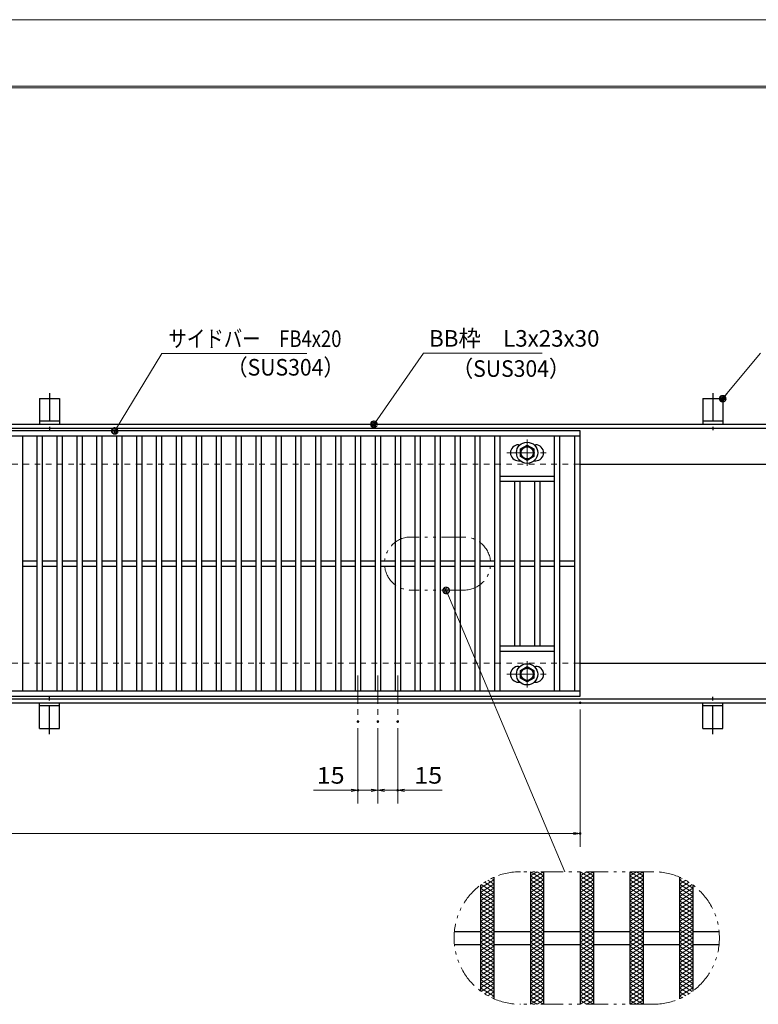
# Model space of a CAD drawing. Units: millimetres. Extents: x -1050 to 1050, y -743 to 742.
# Drawn here: x -218 to 339, y 0 to 742 of the extents above; entities that cross this region are included whole.
import ezdxf

# ---------------------------------------------------------------- set-up
doc = ezdxf.new("R2010")
doc.units = ezdxf.units.MM
doc.header["$LTSCALE"] = 5
for name, pattern in [('JWW_CENTER1', [6.773333, 4.233333, -0.846667, 0.846667, -0.846667]), ('JWW_DASHED1', [1.693333, 0.846667, -0.846667]), ('JWW_PHANTOM1', [6.773333, 3.386667, -0.846667, 0.423333, -0.846667, 0.423333, -0.846667])]:
    doc.linetypes.add(name, pattern=pattern)
for name, color, linetype in [('7-図\u3000枠', 7, 'Continuous'), ('アンカー', 7, 'Continuous'), ('ハッチング', 7, 'Continuous'), ('中心線', 7, 'Continuous'), ('寸法注釈', 7, 'Continuous'), ('想像線', 7, 'Continuous'), ('枠', 7, 'Continuous'), ('溝開口', 7, 'Continuous'), ('蓋', 7, 'Continuous')]:
    doc.layers.add(name, color=color, linetype=linetype)
doc.styles.add('ＭＳ ゴシック', font='txt', dxfattribs={"height": 1})

# ---------------------------------------------------------------- blocks, each defined once
blk = doc.blocks.new('A$C5D7C781A_0-4_')
at = {"layer": 'アンカー', "color": 7, "linetype": 'Continuous', "lineweight": 25}
for p, q in [((0, 23.76), (0, 4.45)), ((0, 23.76), (15, 23.76)), ((15, 23.76), (15, 4.45)), ((15, 6.75), (0, 6.75)), ((0, 4.45), (15, 4.45))]:
    blk.add_line(p, q, dxfattribs=at)
at = {"layer": 'アンカー', "color": 6, "linetype": 'JWW_CENTER1', "lineweight": 25}
blk.add_line((7.5, 28.02), (7.5, 0), dxfattribs=at)
blk = doc.blocks.new('_OPEN_0-1_')
at = {"layer": '寸法注釈', "color": 2, "linetype": 'Continuous', "lineweight": 5}
for p, q in [((-1, 0.17), (0, 0)), ((0, 0), (-1, -0.17)), ((0, 0), (-1, 0))]:
    blk.add_line(p, q, dxfattribs=at)
blk = doc.blocks.new('A$C1487498E_0-5_')
at = {"layer": '蓋', "color": 5, "linetype": 'Continuous', "lineweight": 25}
for p, q in [((8.75, 15.89), (9.95, 15.89)), ((20.54, 15.89), (21.75, 15.89)), ((8.75, 3.89), (9.96, 3.89)), ((20.53, 3.89), (21.75, 3.89))]:
    blk.add_line(p, q, dxfattribs=at)
at = {"layer": '蓋', "color": 7, "linetype": 'Continuous', "lineweight": 25}
for p, q in [((10.25, 12.78), (15.25, 15.67)), ((15.25, 15.67), (20.25, 12.78)), ((10.25, 7.01), (10.25, 12.78)), ((20.25, 12.78), (20.25, 7.01)), ((15.25, 4.12), (10.25, 7.01)), ((20.25, 7.01), (15.25, 4.12))]:
    blk.add_line(p, q, dxfattribs=at)
at = {"layer": '蓋', "color": 6, "linetype": 'JWW_CENTER1', "lineweight": 18}
for p, q in [((15.25, 0), (15.25, 19.79)), ((0, 9.89), (30.49, 9.89))]:
    blk.add_line(p, q, dxfattribs=at)
at = {"layer": '蓋', "color": 7, "linetype": 'Continuous', "lineweight": 25}
for centre, radius in [((15.25, 9.9), 8), ((15.25, 9.89), 5), ((15.25, 9.89), 4.59)]:
    blk.add_circle(centre, radius, dxfattribs=at)
at = {"layer": '蓋', "color": 5, "linetype": 'Continuous', "lineweight": 25}
for centre, start, end in [((8.75, 9.89), 90, 270), ((21.75, 9.89), 270, 90)]:
    blk.add_arc(centre, 6, start, end, dxfattribs=at)
blk = doc.blocks.new('_Dot_0-1_')
at = {"layer": '寸法注釈', "color": 2, "linetype": 'Continuous', "lineweight": 5}
for p, q in [((-0.5, 0), (-1, 0)), ((-0.48, 0.12), (-0.5, 0.06)), ((-0.5, 0.06), (-0.5, 0)), ((-0.5, 0), (-0.5, -0.06)), ((0, 0), (-0.5, 0)), ((-0.5, 0), (0, 0)), ((-0.46, 0.18), (-0.48, 0.12)), ((-0.44, 0.24), (-0.46, 0.18)), ((-0.4, 0.29), (-0.44, 0.24)), ((-0.36, 0.34), (-0.4, 0.29)), ((-0.32, 0.39), (-0.36, 0.34)), ((-0.27, 0.42), (-0.32, 0.39)), ((-0.21, 0.45), (-0.27, 0.42)), ((-0.15, 0.48), (-0.21, 0.45)), ((-0.09, 0.49), (-0.15, 0.48)), ((-0.03, 0.5), (-0.09, 0.49)), ((0.03, 0.5), (-0.03, 0.5)), ((0.5, 0), (0, 0)), ((0, 0), (0, 0)), ((0, 0), (0, 0)), ((0, 0), (0, 0)), ((0, 0), (0, 0)), ((0, 0), (0, 0)), ((0, 0), (0, 0)), ((0, 0), (0, 0)), ((0, 0), (0, 0)), ((0, 0), (0, 0)), ((0, 0), (0, 0)), ((0, 0), (0, 0)), ((0, 0), (0, 0)), ((0, 0), (0, 0)), ((0, 0), (0, 0)), ((0, 0), (0, 0)), ((0, 0), (0, 0)), ((0, 0), (0, 0)), ((0, 0), (0, 0)), ((0, 0), (0, 0)), ((0, 0), (0, 0)), ((0, 0), (0, 0)), ((0, 0), (0, 0)), ((0, 0), (0, 0)), ((0, 0), (0, 0)), ((0, 0), (0, 0)), ((0, 0), (0, 0)), ((0, 0), (0, 0)), ((0, 0), (0, 0)), ((0, 0), (0, 0)), ((0, 0), (0, 0)), ((0, 0), (0, 0)), ((0, 0), (0, 0)), ((0, 0), (0, 0)), ((0, 0), (0, 0)), ((0, 0), (0, 0)), ((0, 0), (0, 0)), ((0, 0), (0, 0)), ((0, 0), (0, 0)), ((0, 0), (0, 0)), ((0, 0), (0, 0)), ((0, 0), (0, 0)), ((0, 0), (0, 0)), ((0, 0), (0, 0)), ((0, 0), (0, 0)), ((0, 0), (0, 0)), ((0, 0), (0, 0)), ((0, 0), (0, 0)), ((0, 0), (0, 0)), ((0, 0), (0, 0)), ((0, 0), (0, 0)), ((0, 0), (0.5, 0)), ((0.09, 0.49), (0.03, 0.5)), ((0.15, 0.48), (0.09, 0.49)), ((0.21, 0.45), (0.15, 0.48)), ((0.27, 0.42), (0.21, 0.45)), ((0.32, 0.39), (0.27, 0.42)), ((0.36, 0.34), (0.32, 0.39)), ((0.4, 0.29), (0.36, 0.34)), ((0.44, 0.24), (0.4, 0.29)), ((0.46, 0.18), (0.44, 0.24)), ((0.48, 0.12), (0.46, 0.18)), ((0.5, 0.06), (0.48, 0.12)), ((0.5, 0), (0.5, 0.06)), ((-0.5, -0.06), (-0.48, -0.12)), ((-0.48, -0.12), (-0.46, -0.18)), ((-0.46, -0.18), (-0.44, -0.24)), ((-0.44, -0.24), (-0.4, -0.29)), ((-0.4, -0.29), (-0.36, -0.34)), ((-0.36, -0.34), (-0.32, -0.39)), ((-0.32, -0.39), (-0.27, -0.42)), ((-0.27, -0.42), (-0.21, -0.45)), ((-0.21, -0.45), (-0.15, -0.48)), ((-0.15, -0.48), (-0.09, -0.49)), ((-0.09, -0.49), (-0.03, -0.5)), ((-0.03, -0.5), (0.03, -0.5)), ((0.03, -0.5), (0.09, -0.49)), ((0.09, -0.49), (0.15, -0.48)), ((0.15, -0.48), (0.21, -0.45)), ((0.21, -0.45), (0.27, -0.42)), ((0.27, -0.42), (0.32, -0.39)), ((0.32, -0.39), (0.36, -0.34)), ((0.36, -0.34), (0.4, -0.29)), ((0.4, -0.29), (0.44, -0.24)), ((0.44, -0.24), (0.46, -0.18)), ((0.46, -0.18), (0.48, -0.12)), ((0.48, -0.12), (0.5, -0.06)), ((0.5, -0.06), (0.5, 0))]:
    blk.add_line(p, q, dxfattribs=at)
at = {"layer": '寸法注釈', "color": 2, "linetype": 'Continuous', "lineweight": 20}
for p, q in [((0.49, 0.1), (-0.49, 0.1)), ((0.4, 0.3), (-0.4, 0.3)), ((0.46, -0.2), (-0.46, -0.2)), ((0.3, -0.4), (-0.3, -0.4))]:
    blk.add_line(p, q, dxfattribs=at)

msp = doc.modelspace()

# ---------------------------------------------------------------- linework, layer by layer
at = {"layer": '7-図\u3000枠', "color": 4, "linetype": 'Continuous', "lineweight": 5}
for p, q in [((-975, 692.5), (1000, 692.5)), ((-973.75, 691.25), (998.75, 691.25))]:
    msp.add_line(p, q, dxfattribs=at)
at = {"layer": 'DEFPOINTS', "color": 4, "linetype": 'Continuous', "lineweight": 5}
msp.add_line((-1050, 742.5), (1050, 742.5), dxfattribs=at)
at = {"layer": 'DEFPOINTS', "color": 4, "linetype": 'Continuous', "lineweight": 5, "const_width": 1}
for points in [[(205.05, 227.47, 0.414214), (204.55, 227.97, 0.414214), (204.05, 227.47, 0.414214), (204.55, 226.97, 0.414214)], [(37.55, 213.33, 0.414214), (37.05, 213.83, 0.414214), (36.55, 213.33, 0.414214), (37.05, 212.83, 0.414214)], [(52.55, 213.33, 0.414214), (52.05, 213.83, 0.414214), (51.55, 213.33, 0.414214), (52.05, 212.83, 0.414214)], [(52.55, 213.33, 0.414214), (52.05, 213.83, 0.414214), (51.55, 213.33, 0.414214), (52.05, 212.83, 0.414214)], [(67.55, 213.33, 0.414214), (67.05, 213.83, 0.414214), (66.55, 213.33, 0.414214), (67.05, 212.83, 0.414214)], [(37.55, 161.52, 0.414214), (37.05, 162.02, 0.414214), (36.55, 161.52, 0.414214), (37.05, 161.02, 0.414214)], [(67.55, 161.52, 0.414214), (67.05, 162.02, 0.414214), (66.55, 161.52, 0.414214), (67.05, 161.02, 0.414214)], [(205.05, 128.95, 0.414214), (204.55, 129.45, 0.414214), (204.05, 128.95, 0.414214), (204.55, 128.45, 0.414214)]]:
    msp.add_lwpolyline(points, format="xyb", close=True, dxfattribs=at)
at = {"layer": 'ハッチング', "color": 4, "linetype": 'Continuous', "lineweight": 15}
for p, q in [((167.05, 97.03), (172.05, 100.16)), ((167.05, 100.16), (177.05, 93.91)), ((167.05, 93.91), (177.05, 100.16)), ((167.05, 97.03), (177.05, 90.78)), ((167.05, 90.78), (177.05, 97.03)), ((172.05, 100.16), (177.05, 97.03)), ((204.55, 97.03), (209.55, 100.16)), ((204.55, 100.16), (214.55, 93.91)), ((204.55, 93.91), (214.55, 100.16)), ((204.55, 97.03), (214.55, 90.78)), ((204.55, 90.78), (214.55, 97.03)), ((209.55, 100.16), (214.55, 97.03)), ((242.05, 97.03), (247.05, 100.16)), ((242.05, 100.16), (252.05, 93.91)), ((242.05, 93.91), (252.05, 100.16)), ((242.05, 97.03), (252.05, 90.78)), ((242.05, 90.78), (252.05, 97.03)), ((247.05, 100.16), (252.05, 97.03)), ((129.55, 87.66), (139.55, 93.91)), ((129.55, 84.53), (139.55, 90.78)), ((130.01, 90.5), (139.55, 84.53)), ((132.39, 92.14), (139.55, 87.66)), ((134.92, 93.67), (139.55, 90.78)), ((137.64, 95.1), (139.55, 93.91)), ((167.05, 93.91), (177.05, 87.66)), ((167.05, 87.66), (177.05, 93.91)), ((167.05, 90.78), (177.05, 84.53)), ((167.05, 84.53), (177.05, 90.78)), ((204.55, 93.91), (214.55, 87.66)), ((204.55, 87.66), (214.55, 93.91)), ((204.55, 90.78), (214.55, 84.53)), ((204.55, 84.53), (214.55, 90.78)), ((242.05, 93.91), (252.05, 87.66)), ((242.05, 87.66), (252.05, 93.91)), ((242.05, 90.78), (252.05, 84.53)), ((242.05, 84.53), (252.05, 90.78)), ((279.55, 93.91), (281.46, 95.1)), ((279.55, 93.91), (289.55, 87.66)), ((279.55, 90.78), (284.17, 93.67)), ((279.55, 87.66), (286.71, 92.14)), ((279.55, 90.78), (289.55, 84.53)), ((279.55, 84.53), (289.09, 90.5)), ((129.55, 81.41), (139.55, 87.66)), ((129.55, 87.66), (139.55, 81.41)), ((129.55, 78.28), (139.55, 84.53)), ((129.55, 84.53), (139.55, 78.28)), ((167.05, 81.41), (177.05, 87.66)), ((167.05, 87.66), (177.05, 81.41)), ((167.05, 78.28), (177.05, 84.53)), ((167.05, 84.53), (177.05, 78.28)), ((204.55, 81.41), (214.55, 87.66)), ((204.55, 87.66), (214.55, 81.41)), ((204.55, 78.28), (214.55, 84.53)), ((204.55, 84.53), (214.55, 78.28)), ((242.05, 81.41), (252.05, 87.66)), ((242.05, 87.66), (252.05, 81.41)), ((242.05, 78.28), (252.05, 84.53)), ((242.05, 84.53), (252.05, 78.28)), ((279.55, 81.41), (289.55, 87.66)), ((279.55, 87.66), (289.55, 81.41)), ((279.55, 78.28), (289.55, 84.53)), ((279.55, 84.53), (289.55, 78.28)), ((129.55, 75.16), (139.55, 81.41)), ((129.55, 81.41), (139.55, 75.16)), ((129.55, 72.03), (139.55, 78.28)), ((129.55, 78.28), (139.55, 72.03)), ((129.55, 68.91), (139.55, 75.16)), ((129.55, 75.16), (139.55, 68.91)), ((167.05, 75.16), (177.05, 81.41)), ((167.05, 81.41), (177.05, 75.16)), ((167.05, 72.03), (177.05, 78.28)), ((167.05, 78.28), (177.05, 72.03)), ((167.05, 68.91), (177.05, 75.16)), ((167.05, 75.16), (177.05, 68.91)), ((204.55, 75.16), (214.55, 81.41)), ((204.55, 81.41), (214.55, 75.16)), ((204.55, 72.03), (214.55, 78.28)), ((204.55, 78.28), (214.55, 72.03)), ((204.55, 68.91), (214.55, 75.16)), ((204.55, 75.16), (214.55, 68.91)), ((242.05, 75.16), (252.05, 81.41)), ((242.05, 81.41), (252.05, 75.16)), ((242.05, 72.03), (252.05, 78.28)), ((242.05, 78.28), (252.05, 72.03)), ((242.05, 68.91), (252.05, 75.16)), ((242.05, 75.16), (252.05, 68.91)), ((279.55, 75.16), (289.55, 81.41)), ((279.55, 81.41), (289.55, 75.16)), ((279.55, 72.03), (289.55, 78.28)), ((279.55, 78.28), (289.55, 72.03)), ((279.55, 68.91), (289.55, 75.16)), ((279.55, 75.16), (289.55, 68.91)), ((129.55, 65.78), (139.55, 72.03)), ((129.55, 72.03), (139.55, 65.78)), ((129.55, 68.91), (139.55, 62.66)), ((129.55, 62.66), (139.55, 68.91)), ((167.05, 65.78), (177.05, 72.03)), ((167.05, 72.03), (177.05, 65.78)), ((167.05, 68.91), (177.05, 62.66)), ((167.05, 62.66), (177.05, 68.91)), ((204.55, 65.78), (214.55, 72.03)), ((204.55, 72.03), (214.55, 65.78)), ((204.55, 68.91), (214.55, 62.66)), ((204.55, 62.66), (214.55, 68.91)), ((242.05, 65.78), (252.05, 72.03)), ((242.05, 72.03), (252.05, 65.78)), ((242.05, 68.91), (252.05, 62.66)), ((242.05, 62.66), (252.05, 68.91)), ((279.55, 65.78), (289.55, 72.03)), ((279.55, 72.03), (289.55, 65.78)), ((279.55, 68.91), (289.55, 62.66)), ((279.55, 62.66), (289.55, 68.91)), ((129.55, 65.78), (139.55, 59.53)), ((129.55, 59.53), (139.55, 65.78)), ((129.55, 62.66), (139.55, 56.41)), ((129.55, 56.41), (139.55, 62.66)), ((129.55, 59.53), (139.55, 53.28)), ((129.55, 53.28), (139.55, 59.53)), ((167.05, 65.78), (177.05, 59.53)), ((167.05, 59.53), (177.05, 65.78)), ((167.05, 62.66), (177.05, 56.41)), ((167.05, 56.41), (177.05, 62.66)), ((167.05, 59.53), (177.05, 53.28)), ((167.05, 53.28), (177.05, 59.53)), ((204.55, 65.78), (214.55, 59.53)), ((204.55, 59.53), (214.55, 65.78)), ((204.55, 62.66), (214.55, 56.41)), ((204.55, 56.41), (214.55, 62.66)), ((204.55, 59.53), (214.55, 53.28)), ((204.55, 53.28), (214.55, 59.53)), ((242.05, 65.78), (252.05, 59.53)), ((242.05, 59.53), (252.05, 65.78)), ((242.05, 62.66), (252.05, 56.41)), ((242.05, 56.41), (252.05, 62.66)), ((242.05, 59.53), (252.05, 53.28)), ((242.05, 53.28), (252.05, 59.53)), ((279.55, 65.78), (289.55, 59.53)), ((279.55, 59.53), (289.55, 65.78)), ((279.55, 62.66), (289.55, 56.41)), ((279.55, 56.41), (289.55, 62.66)), ((279.55, 59.53), (289.55, 53.28)), ((279.55, 53.28), (289.55, 59.53)), ((129.55, 56.41), (139.55, 50.16)), ((129.55, 50.16), (139.55, 56.41)), ((129.55, 53.28), (139.55, 47.03)), ((129.55, 47.03), (139.55, 53.28)), ((167.05, 56.41), (177.05, 50.16)), ((167.05, 50.16), (177.05, 56.41)), ((167.05, 53.28), (177.05, 47.03)), ((167.05, 47.03), (177.05, 53.28)), ((204.55, 56.41), (214.55, 50.16)), ((204.55, 50.16), (214.55, 56.41)), ((204.55, 53.28), (214.55, 47.03)), ((204.55, 47.03), (214.55, 53.28)), ((242.05, 56.41), (252.05, 50.16)), ((242.05, 50.16), (252.05, 56.41)), ((242.05, 53.28), (252.05, 47.03)), ((242.05, 47.03), (252.05, 53.28)), ((279.55, 56.41), (289.55, 50.16)), ((279.55, 50.16), (289.55, 56.41)), ((279.55, 53.28), (289.55, 47.03)), ((279.55, 47.03), (289.55, 53.28)), ((129.55, 50.16), (139.55, 43.91)), ((129.55, 43.91), (139.55, 50.16)), ((129.55, 47.03), (139.55, 40.78)), ((129.55, 40.78), (139.55, 47.03)), ((167.05, 50.16), (177.05, 43.91)), ((167.05, 43.91), (177.05, 50.16)), ((167.05, 47.03), (177.05, 40.78)), ((167.05, 40.78), (177.05, 47.03)), ((204.55, 50.16), (214.55, 43.91)), ((204.55, 43.91), (214.55, 50.16)), ((204.55, 47.03), (214.55, 40.78)), ((204.55, 40.78), (214.55, 47.03)), ((242.05, 50.16), (252.05, 43.91)), ((242.05, 43.91), (252.05, 50.16)), ((242.05, 47.03), (252.05, 40.78)), ((242.05, 40.78), (252.05, 47.03)), ((279.55, 50.16), (289.55, 43.91)), ((279.55, 43.91), (289.55, 50.16)), ((279.55, 47.03), (289.55, 40.78)), ((279.55, 40.78), (289.55, 47.03)), ((129.55, 43.91), (139.55, 37.66)), ((129.55, 37.66), (139.55, 43.91)), ((129.55, 40.78), (139.55, 34.53)), ((129.55, 34.53), (139.55, 40.78)), ((129.55, 37.66), (139.55, 31.41)), ((129.55, 31.41), (139.55, 37.66)), ((167.05, 43.91), (177.05, 37.66)), ((167.05, 37.66), (177.05, 43.91)), ((167.05, 40.78), (177.05, 34.53)), ((167.05, 34.53), (177.05, 40.78)), ((167.05, 37.66), (177.05, 31.41)), ((167.05, 31.41), (177.05, 37.66)), ((204.55, 43.91), (214.55, 37.66)), ((204.55, 37.66), (214.55, 43.91)), ((204.55, 40.78), (214.55, 34.53)), ((204.55, 34.53), (214.55, 40.78)), ((204.55, 37.66), (214.55, 31.41)), ((204.55, 31.41), (214.55, 37.66)), ((242.05, 43.91), (252.05, 37.66)), ((242.05, 37.66), (252.05, 43.91)), ((242.05, 40.78), (252.05, 34.53)), ((242.05, 34.53), (252.05, 40.78)), ((242.05, 37.66), (252.05, 31.41)), ((242.05, 31.41), (252.05, 37.66)), ((279.55, 43.91), (289.55, 37.66)), ((279.55, 37.66), (289.55, 43.91)), ((279.55, 40.78), (289.55, 34.53)), ((279.55, 34.53), (289.55, 40.78)), ((279.55, 37.66), (289.55, 31.41)), ((279.55, 31.41), (289.55, 37.66)), ((129.55, 34.53), (139.55, 28.28)), ((129.55, 28.28), (139.55, 34.53)), ((129.55, 31.41), (139.55, 25.16)), ((129.55, 25.16), (139.55, 31.41)), ((167.05, 34.53), (177.05, 28.28)), ((167.05, 28.28), (177.05, 34.53)), ((167.05, 31.41), (177.05, 25.16)), ((167.05, 25.16), (177.05, 31.41)), ((204.55, 34.53), (214.55, 28.28)), ((204.55, 28.28), (214.55, 34.53)), ((204.55, 31.41), (214.55, 25.16)), ((204.55, 25.16), (214.55, 31.41)), ((242.05, 34.53), (252.05, 28.28)), ((242.05, 28.28), (252.05, 34.53)), ((242.05, 31.41), (252.05, 25.16)), ((242.05, 25.16), (252.05, 31.41)), ((279.55, 34.53), (289.55, 28.28)), ((279.55, 28.28), (289.55, 34.53)), ((279.55, 31.41), (289.55, 25.16)), ((279.55, 25.16), (289.55, 31.41)), ((129.55, 22.03), (139.55, 28.28)), ((129.55, 28.28), (139.55, 22.03)), ((129.55, 18.91), (139.55, 25.16)), ((129.55, 25.16), (139.55, 18.91)), ((167.05, 22.03), (177.05, 28.28)), ((167.05, 28.28), (177.05, 22.03)), ((167.05, 18.91), (177.05, 25.16)), ((167.05, 25.16), (177.05, 18.91)), ((204.55, 22.03), (214.55, 28.28)), ((204.55, 28.28), (214.55, 22.03)), ((204.55, 18.91), (214.55, 25.16)), ((204.55, 25.16), (214.55, 18.91)), ((242.05, 22.03), (252.05, 28.28)), ((242.05, 28.28), (252.05, 22.03)), ((242.05, 18.91), (252.05, 25.16)), ((242.05, 25.16), (252.05, 18.91)), ((279.55, 22.03), (289.55, 28.28)), ((279.55, 28.28), (289.55, 22.03)), ((279.55, 18.91), (289.55, 25.16)), ((279.55, 25.16), (289.55, 18.91)), ((129.55, 15.78), (139.55, 22.03)), ((129.55, 22.03), (139.55, 15.78)), ((129.55, 12.66), (139.55, 18.91)), ((129.55, 18.91), (139.55, 12.66)), ((129.55, 15.78), (139.55, 9.53)), ((130.01, 9.82), (139.55, 15.78)), ((167.05, 15.78), (177.05, 22.03)), ((167.05, 22.03), (177.05, 15.78)), ((167.05, 12.66), (177.05, 18.91)), ((167.05, 18.91), (177.05, 12.66)), ((167.05, 9.53), (177.05, 15.78)), ((167.05, 15.78), (177.05, 9.53)), ((204.55, 15.78), (214.55, 22.03)), ((204.55, 22.03), (214.55, 15.78)), ((204.55, 12.66), (214.55, 18.91)), ((204.55, 18.91), (214.55, 12.66)), ((204.55, 9.53), (214.55, 15.78)), ((204.55, 15.78), (214.55, 9.53)), ((242.05, 15.78), (252.05, 22.03)), ((242.05, 22.03), (252.05, 15.78)), ((242.05, 12.66), (252.05, 18.91)), ((242.05, 18.91), (252.05, 12.66)), ((242.05, 9.53), (252.05, 15.78)), ((242.05, 15.78), (252.05, 9.53)), ((279.55, 15.78), (289.55, 22.03)), ((279.55, 22.03), (289.55, 15.78)), ((279.55, 12.66), (289.55, 18.91)), ((279.55, 18.91), (289.55, 12.66)), ((279.55, 9.53), (289.55, 15.78)), ((279.55, 15.78), (289.09, 9.82)), ((129.55, 12.66), (139.55, 6.41)), ((132.39, 8.18), (139.55, 12.66)), ((134.92, 6.64), (139.55, 9.53)), ((167.05, 6.41), (177.05, 12.66)), ((167.05, 12.66), (177.05, 6.41)), ((167.05, 3.28), (177.05, 9.53)), ((167.05, 9.53), (177.05, 3.28)), ((204.55, 6.41), (214.55, 12.66)), ((204.55, 12.66), (214.55, 6.41)), ((204.55, 3.28), (214.55, 9.53)), ((204.55, 9.53), (214.55, 3.28)), ((242.05, 6.41), (252.05, 12.66)), ((242.05, 12.66), (252.05, 6.41)), ((242.05, 3.28), (252.05, 9.53)), ((242.05, 9.53), (252.05, 3.28)), ((279.55, 6.41), (289.55, 12.66)), ((279.55, 12.66), (286.71, 8.18)), ((279.55, 9.53), (284.17, 6.64)), ((137.64, 5.22), (139.55, 6.41)), ((167.05, 0.16), (177.05, 6.41)), ((167.05, 6.41), (177.05, 0.16)), ((167.05, 3.28), (172.05, 0.16)), ((172.05, 0.16), (177.05, 3.28)), ((204.55, 0.16), (214.55, 6.41)), ((204.55, 6.41), (214.55, 0.16)), ((204.55, 3.28), (209.55, 0.16)), ((209.55, 0.16), (214.55, 3.28)), ((242.05, 0.16), (252.05, 6.41)), ((242.05, 6.41), (252.05, 0.16)), ((242.05, 3.28), (247.05, 0.16)), ((247.05, 0.16), (252.05, 3.28)), ((279.55, 6.41), (281.46, 5.22))]:
    msp.add_line(p, q, dxfattribs=at)
at = {"layer": '中心線', "color": 6, "linetype": 'JWW_CENTER1', "lineweight": 18}
for p, q in [((37.05, 247.97), (37.05, 213.33)), ((52.05, 247.97), (52.05, 213.33)), ((67.05, 247.97), (67.05, 213.33))]:
    msp.add_line(p, q, dxfattribs=at)
at = {"layer": '寸法注釈', "color": 2, "linetype": 'Continuous', "lineweight": 18}
for p, q in [((-110.7, 490.75), (-145.75, 433.32)), ((-1.47, 490.75), (-110.7, 490.75)), ((86.45, 490.97), (49.66, 438.29)), ((175.81, 490.97), (86.45, 490.97)), ((340.42, 490.97), (312.7, 457.54)), ((193.14, 100.16), (103.94, 311.25)), ((204.55, 222.47), (204.55, 118.95)), ((37.05, 208.33), (37.05, 151.52)), ((52.05, 208.33), (52.05, 151.52)), ((52.05, 208.33), (52.05, 151.52)), ((67.05, 208.33), (67.05, 151.52)), ((32.05, 161.52), (3.51, 161.52)), ((52.05, 161.52), (37.05, 161.52)), ((47.05, 161.52), (42.05, 161.52)), ((52.05, 161.52), (67.05, 161.52)), ((57.05, 161.52), (62.05, 161.52)), ((72.05, 161.52), (100.59, 161.52)), ((-785.45, 128.95), (199.55, 128.95))]:
    msp.add_line(p, q, dxfattribs=at)
at = {"layer": '想像線', "color": 4, "linetype": 'JWW_PHANTOM1', "lineweight": 15}
for p, q in [((117.05, 352.47), (77.05, 352.47)), ((117.05, 312.47), (77.05, 312.47)), ((259.55, 100.16), (159.55, 100.16)), ((259.55, 0.16), (159.55, 0.16))]:
    msp.add_line(p, q, dxfattribs=at)
for centre, radius, start, end in [((77.05, 332.47), 20, 90, 270), ((117.05, 332.47), 20, 270, 90), ((159.55, 50.16), 50, 90, 270), ((259.55, 50.16), 50, 270, 90)]:
    msp.add_arc(centre, radius, start, end, dxfattribs=at)
at = {"layer": '枠', "color": 7, "linetype": 'Continuous', "lineweight": 25}
for p, q in [((-795.45, 437.47), (409.55, 437.47)), ((-792.45, 434.47), (407.71, 434.47)), ((204.55, 407.47), (409.55, 407.47)), ((204.55, 257.47), (409.55, 257.47)), ((-792.45, 230.47), (411.39, 230.47)), ((-795.45, 227.47), (409.55, 227.47))]:
    msp.add_line(p, q, dxfattribs=at)
at = {"layer": '溝開口', "color": 4, "linetype": 'JWW_DASHED1', "lineweight": 18}
for p, q in [((-765.45, 407.47), (204.55, 407.47)), ((-765.45, 257.47), (204.55, 257.47))]:
    msp.add_line(p, q, dxfattribs=at)
at = {"layer": '蓋', "color": 5, "linetype": 'Continuous', "lineweight": 25}
for p, q in [((204.55, 432.47), (-790.45, 432.47)), ((204.55, 232.47), (204.55, 432.47)), ((204.55, 428.47), (-790.45, 428.47)), ((-215.95, 428.47), (-215.95, 236.47)), ((-204.95, 428.47), (-204.95, 236.47)), ((-200.95, 428.47), (-200.95, 236.47)), ((-189.95, 428.47), (-189.95, 236.47)), ((-185.95, 428.47), (-185.95, 236.47)), ((-174.95, 428.47), (-174.95, 236.47)), ((-170.95, 428.47), (-170.95, 236.47)), ((-159.95, 428.47), (-159.95, 236.47)), ((-155.95, 428.47), (-155.95, 236.47)), ((-144.95, 428.47), (-144.95, 236.47)), ((-140.95, 428.47), (-140.95, 236.47)), ((-129.95, 428.47), (-129.95, 236.47)), ((-125.95, 428.47), (-125.95, 236.47)), ((-114.95, 428.47), (-114.95, 236.47)), ((-110.95, 428.47), (-110.95, 236.47)), ((-99.95, 428.47), (-99.95, 236.47)), ((-95.95, 428.47), (-95.95, 236.47)), ((-84.95, 428.47), (-84.95, 236.47)), ((-80.95, 428.47), (-80.95, 236.47)), ((-69.95, 428.47), (-69.95, 236.47)), ((-65.95, 428.47), (-65.95, 236.47)), ((-54.95, 428.47), (-54.95, 236.47)), ((-50.95, 428.47), (-50.95, 236.47)), ((-39.95, 428.47), (-39.95, 236.47)), ((-35.95, 428.47), (-35.95, 236.47)), ((-24.95, 428.47), (-24.95, 236.47)), ((-20.95, 428.47), (-20.95, 236.47)), ((-9.95, 428.47), (-9.95, 236.47)), ((-5.95, 428.47), (-5.95, 236.47)), ((5.05, 428.47), (5.05, 236.47)), ((9.05, 428.47), (9.05, 236.47)), ((20.05, 428.47), (20.05, 236.47)), ((24.05, 428.47), (24.05, 236.47)), ((35.05, 428.47), (35.05, 236.47)), ((39.05, 428.47), (39.05, 236.47)), ((50.05, 428.47), (50.05, 236.47)), ((54.05, 428.47), (54.05, 236.47)), ((65.05, 428.47), (65.05, 236.47)), ((69.05, 428.47), (69.05, 236.47)), ((80.05, 428.47), (80.05, 236.47)), ((84.05, 428.47), (84.05, 236.47)), ((95.05, 428.47), (95.05, 236.47)), ((99.05, 428.47), (99.05, 236.47)), ((110.05, 428.47), (110.05, 236.47)), ((114.05, 428.47), (114.05, 236.47)), ((125.05, 428.47), (125.05, 236.47)), ((129.05, 428.47), (129.05, 236.47)), ((140.05, 428.47), (140.05, 236.47)), ((144.05, 428.47), (144.05, 236.47)), ((185.05, 428.47), (185.05, 236.47)), ((189.05, 428.47), (189.05, 236.47)), ((200.55, 236.47), (200.55, 428.47)), ((144.05, 398.47), (185.05, 398.47)), ((144.05, 394.47), (185.05, 394.47)), ((155.05, 394.47), (155.05, 270.47)), ((159.05, 394.47), (159.05, 270.47)), ((170.05, 394.47), (170.05, 270.47)), ((174.05, 394.47), (174.05, 270.47)), ((-215.95, 334.47), (-204.95, 334.47)), ((-200.95, 334.47), (-189.95, 334.47)), ((-185.95, 334.47), (-174.95, 334.47)), ((-170.95, 334.47), (-159.95, 334.47)), ((-155.95, 334.47), (-144.95, 334.47)), ((-140.95, 334.47), (-129.95, 334.47)), ((-125.95, 334.47), (-114.95, 334.47)), ((-110.95, 334.47), (-99.95, 334.47)), ((-95.95, 334.47), (-84.95, 334.47)), ((-80.95, 334.47), (-69.95, 334.47)), ((-65.95, 334.47), (-54.95, 334.47)), ((-50.95, 334.47), (-39.95, 334.47)), ((-35.95, 334.47), (-24.95, 334.47)), ((-20.95, 334.47), (-9.95, 334.47)), ((-5.95, 334.47), (5.05, 334.47)), ((9.05, 334.47), (20.05, 334.47)), ((24.05, 334.47), (35.05, 334.47)), ((39.05, 334.47), (50.05, 334.47)), ((54.05, 334.47), (65.05, 334.47)), ((69.05, 334.47), (80.05, 334.47)), ((84.05, 334.47), (95.05, 334.47)), ((99.05, 334.47), (110.05, 334.47)), ((114.05, 334.47), (125.05, 334.47)), ((129.05, 334.47), (140.05, 334.47)), ((144.05, 334.47), (155.05, 334.47)), ((159.05, 334.47), (170.05, 334.47)), ((174.05, 334.47), (185.05, 334.47)), ((189.05, 334.47), (200.55, 334.47)), ((-215.95, 330.47), (-204.95, 330.47)), ((-200.95, 330.47), (-189.95, 330.47)), ((-185.95, 330.47), (-174.95, 330.47)), ((-170.95, 330.47), (-159.95, 330.47)), ((-155.95, 330.47), (-144.95, 330.47)), ((-140.95, 330.47), (-129.95, 330.47)), ((-125.95, 330.47), (-114.95, 330.47)), ((-110.95, 330.47), (-99.95, 330.47)), ((-95.95, 330.47), (-84.95, 330.47)), ((-80.95, 330.47), (-69.95, 330.47)), ((-65.95, 330.47), (-54.95, 330.47)), ((-50.95, 330.47), (-39.95, 330.47)), ((-35.95, 330.47), (-24.95, 330.47)), ((-20.95, 330.47), (-9.95, 330.47)), ((-5.95, 330.47), (5.05, 330.47)), ((9.05, 330.47), (20.05, 330.47)), ((24.05, 330.47), (35.05, 330.47)), ((39.05, 330.47), (50.05, 330.47)), ((54.05, 330.47), (65.05, 330.47)), ((69.05, 330.47), (80.05, 330.47)), ((84.05, 330.47), (95.05, 330.47)), ((99.05, 330.47), (110.05, 330.47)), ((114.05, 330.47), (125.05, 330.47)), ((129.05, 330.47), (140.05, 330.47)), ((144.05, 330.47), (155.05, 330.47)), ((159.05, 330.47), (170.05, 330.47)), ((174.05, 330.47), (185.05, 330.47)), ((189.05, 330.47), (200.55, 330.47)), ((144.05, 270.47), (185.05, 270.47)), ((144.05, 266.47), (185.05, 266.47)), ((-790.45, 236.47), (204.55, 236.47)), ((-790.45, 232.47), (204.55, 232.47)), ((167.05, 100.16), (167.05, 0.16)), ((167.05, 100.16), (167.05, 0.16)), ((177.05, 100.16), (177.05, 0.16)), ((177.05, 100.16), (177.05, 0.16)), ((204.55, 100.16), (204.55, 0.16)), ((204.55, 100.16), (204.55, 0.16)), ((214.55, 100.16), (214.55, 0.16)), ((214.55, 100.16), (214.55, 0.16)), ((242.05, 100.16), (242.05, 0.16)), ((242.05, 100.16), (242.05, 0.16)), ((252.05, 100.16), (252.05, 0.16)), ((252.05, 100.16), (252.05, 0.16)), ((129.55, 90.16), (129.55, 10.16)), ((129.55, 90.16), (129.55, 10.16)), ((139.55, 95.98), (139.55, 4.33)), ((139.55, 95.98), (139.55, 4.33)), ((279.55, 95.98), (279.55, 4.33)), ((279.55, 95.98), (279.55, 4.33)), ((289.55, 90.16), (289.55, 10.16)), ((289.55, 90.16), (289.55, 10.16)), ((109.8, 55.16), (129.55, 55.16)), ((139.55, 55.16), (167.05, 55.16)), ((177.05, 55.16), (204.55, 55.16)), ((214.55, 55.16), (242.05, 55.16)), ((252.05, 55.16), (279.55, 55.16)), ((289.55, 55.16), (309.3, 55.16)), ((109.8, 45.16), (129.55, 45.16)), ((139.55, 45.16), (167.05, 45.16)), ((177.05, 45.16), (204.55, 45.16)), ((214.55, 45.16), (242.05, 45.16)), ((252.05, 45.16), (279.55, 45.16)), ((289.55, 45.16), (309.3, 45.16))]:
    msp.add_line(p, q, dxfattribs=at)

# ---------------------------------------------------------------- block references
at = {"layer": 'アンカー', "color": 7, "linetype": 'Continuous', "lineweight": 25}
for p in [(-202.95, 433.02), (297.05, 433.02)]:
    msp.add_blockref('A$C5D7C781A_0-4_', p, dxfattribs=at)
at = {"layer": 'アンカー', "color": 7, "linetype": 'Continuous', "lineweight": 25, "xscale": -1, "rotation": 180}
for p in [(-202.95, 231.93), (297.05, 231.93)]:
    msp.add_blockref('A$C5D7C781A_0-4_', p, dxfattribs=at)
at = {"layer": '寸法注釈', "color": 2, "linetype": 'Continuous', "lineweight": 18, "xscale": 5, "yscale": 5}
for name, p, rotation in [('_Dot_0-1_', (312.05, 456.78), 229.3311287802512), ('_Dot_0-1_', (-146.28, 432.47), 237.8813129680717), ('_Dot_0-1_', (49.08, 437.47), 234.3518865867025), ('_Dot_0-1_', (103.55, 312.17), 112.907575457936), ('_OPEN_0-1_', (52.05, 161.52), 180), ('_OPEN_0-1_', (67.05, 161.52), 180)]:
    msp.add_blockref(name, p, dxfattribs=dict(at, rotation=rotation))
for p in [(37.05, 161.52), (52.05, 161.52), (204.55, 128.95)]:
    msp.add_blockref('_OPEN_0-1_', p, dxfattribs=at)
at = {"layer": '蓋', "color": 5, "linetype": 'Continuous', "lineweight": 25}
for p in [(149.3, 406.08), (149.3, 239.08)]:
    msp.add_blockref('A$C1487498E_0-5_', p, dxfattribs=at)

# ---------------------------------------------------------------- texts
at = {"layer": '寸法注釈', "color": 7, "linetype": 'Continuous', "lineweight": 18, "style": 'ＭＳ ゴシック'}
for s, height, width, p in [('サイドバー\u3000FB4x20', 12.4968, 0.81695, (-105.92, 495.75)), ('BB枠\u3000L3x23x30', 12.5, 0.987216, (90.7, 495.97)), ('（SUS304）', 12.497, 0.936313, (-62.08, 474.19)), ('（SUS304）', 12.497, 0.936313, (107.96, 473.23)), ('15', 12.497, 1.115358, (5.89, 166.52)), ('15', 12.497, 1.115358, (79.43, 166.52))]:
    msp.add_text(s, height=height, dxfattribs=dict(at, width=width)).set_placement(p)

doc.saveas('drawing.dxf')
